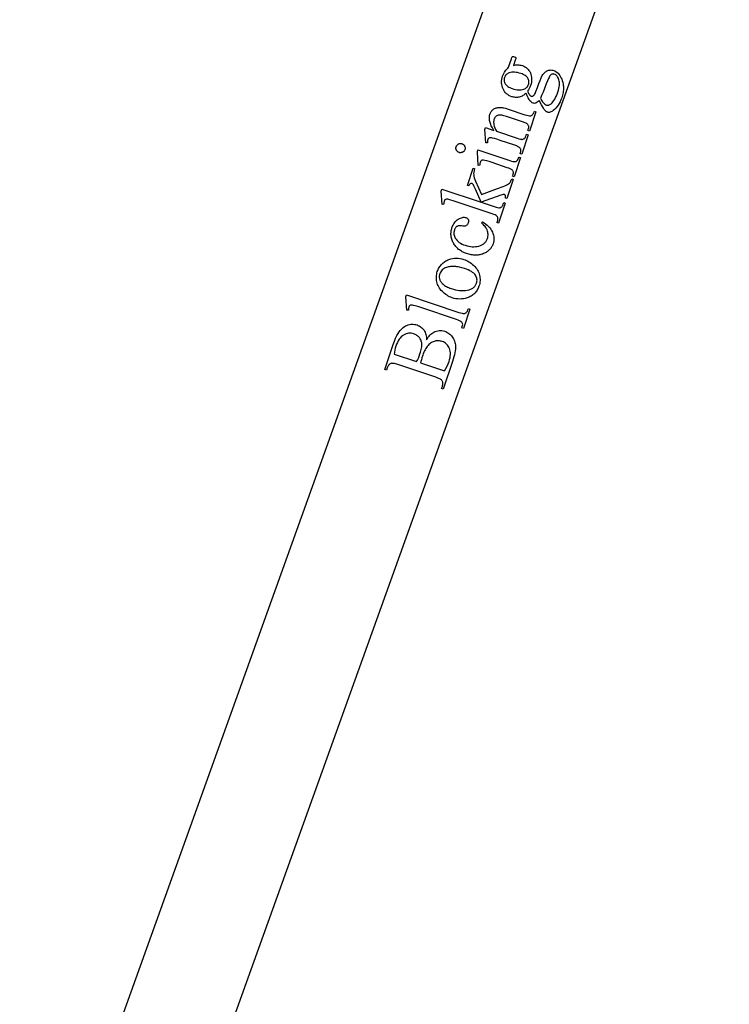
# Model space of a CAD drawing. Extents: x 2 to 220, y 0 to 66.
# Drawn here: x 57 to 62, y 8 to 15 of the extents above; entities that cross this region are included whole.
import ezdxf

# ---------------------------------------------------------------- set-up
doc = ezdxf.new("R2010")
doc.units = 0
doc.layers.get('0').update_dxf_attribs({"linetype": 'CONTINUOUS'})

msp = doc.modelspace()

# ---------------------------------------------------------------- linework, layer by layer
for points in [[(58.0245, 6.0881), (64.0219, 22.7942), (63.3161, 23.0476), (57.3187, 6.3415)], [(60.9097, 14.9063), (60.9043, 14.9011), (60.8988, 14.8965), (60.893, 14.8923), (60.8871, 14.8886), (60.881, 14.8854), (60.8747, 14.8826), (60.8682, 14.8804), (60.8615, 14.8786), (60.8548, 14.8773), (60.848, 14.8764), (60.8413, 14.8761), (60.8345, 14.8762), (60.8277, 14.8768), (60.8209, 14.8778), (60.8141, 14.8794), (60.8073, 14.8814), (60.7973, 14.8853), (60.788, 14.8901), (60.7793, 14.8957), (60.7713, 14.9022), (60.7641, 14.9095), (60.7575, 14.9177), (60.7516, 14.9267), (60.7464, 14.9366), (60.7421, 14.947), (60.7389, 14.9577), (60.7368, 14.9686), (60.7359, 14.9798), (60.736, 14.9912), (60.7373, 15.0028), (60.7397, 15.0146), (60.7432, 15.0267), (60.7468, 15.0365), (60.7509, 15.0456), (60.7555, 15.0543), (60.7606, 15.0624), (60.7662, 15.07), (60.7723, 15.077), (60.7789, 15.0835), (60.7859, 15.0895), (60.8057, 15.1487), (60.8094, 15.159), (60.8116, 15.1637), (60.8132, 15.1652), (60.8152, 15.1659), (60.8171, 15.1662), (60.8195, 15.166), (60.8256, 15.1645), (60.8322, 15.1619), (60.8345, 15.1606), (60.8361, 15.1593), (60.837, 15.1576), (60.8375, 15.1553), (60.8372, 15.1533), (60.8365, 15.15), (60.8332, 15.1395), (60.8211, 15.1032), (60.8281, 15.1053), (60.8353, 15.1068), (60.8428, 15.1075), (60.8504, 15.1077), (60.8582, 15.1071), (60.8663, 15.1059), (60.8745, 15.1041), (60.883, 15.1015), (60.8924, 15.0979), (60.9012, 15.0934), (60.9093, 15.0881), (60.9167, 15.0819), (60.9235, 15.075), (60.9296, 15.0672), (60.935, 15.0587), (60.9398, 15.0493), (60.9437, 15.0393), (60.9465, 15.029), (60.9483, 15.0183), (60.9489, 15.0073), (60.9485, 14.9959), (60.947, 14.9842), (60.9444, 14.9721), (60.9408, 14.9597), (60.9369, 14.9494), (60.9322, 14.9392), (60.9267, 14.9292), (60.9205, 14.9193), (60.924, 14.9112), (60.9276, 14.9044), (60.9311, 14.8988), (60.9347, 14.8943), (60.9382, 14.8909), (60.9416, 14.8881), (60.9448, 14.886), (60.9479, 14.8847), (60.9506, 14.8841), (60.9535, 14.8842), (60.9565, 14.8849), (60.9597, 14.8863), (60.963, 14.8887), (60.9664, 14.8924), (60.9698, 14.8974), (60.9733, 14.9037), (60.9794, 14.9182), (60.9897, 14.9457), (61.0001, 14.9741), (61.0089, 14.9969), (61.0159, 15.0141), (61.0212, 15.0258), (61.0247, 15.0323), (61.0285, 15.0383), (61.0326, 15.0439), (61.037, 15.0489), (61.0417, 15.0534), (61.0466, 15.0575), (61.0519, 15.061), (61.0574, 15.0641), (61.0632, 15.0666), (61.069, 15.0685), (61.0748, 15.0697), (61.0808, 15.0704), (61.0868, 15.0705), (61.0929, 15.0699), (61.099, 15.0687), (61.1052, 15.0669), (61.1136, 15.0636), (61.1215, 15.0592), (61.129, 15.0539), (61.136, 15.0477), (61.1425, 15.0404), (61.1485, 15.0322), (61.1541, 15.0231), (61.1591, 15.0129), (61.1625, 15.0051), (61.1655, 14.9971), (61.168, 14.989), (61.1701, 14.9808), (61.1718, 14.9725), (61.173, 14.9641), (61.1738, 14.9555), (61.1742, 14.9469), (61.1742, 14.9381), (61.1738, 14.9293), (61.1729, 14.9203), (61.1716, 14.9112), (61.1699, 14.902), (61.1677, 14.8927), (61.1652, 14.8833), (61.1622, 14.8738), (61.1569, 14.8595), (61.1511, 14.846), (61.1445, 14.8334), (61.1374, 14.8217), (61.1296, 14.8108), (61.1211, 14.8007), (61.1121, 14.7915), (61.1024, 14.7831), (61.0967, 14.7791), (61.0913, 14.7757), (61.0861, 14.7731), (61.081, 14.7712), (61.0762, 14.77), (61.0716, 14.7696), (61.0672, 14.7698), (61.063, 14.7709), (61.0594, 14.7723), (61.0559, 14.7742), (61.0526, 14.7764), (61.0494, 14.7791), (61.0443, 14.7845), (61.0386, 14.7916), (61.0322, 14.8004), (61.0251, 14.811), (61.0185, 14.8231), (61.0026, 14.8532), (60.9955, 14.8473), (60.9891, 14.8426), (60.9833, 14.839), (60.9781, 14.8364), (60.9733, 14.8348), (60.9685, 14.8341), (60.9637, 14.8344), (60.959, 14.8355), (60.9536, 14.8379), (60.9481, 14.8415), (60.9425, 14.8464), (60.9369, 14.8526), (60.9339, 14.8563), (60.9309, 14.861), (60.9243, 14.8727), (60.9173, 14.8878)], [(60.7562, 15.0166), (60.7546, 15.011), (60.7537, 15.0054), (60.7534, 14.9999), (60.7537, 14.9944), (60.7547, 14.9889), (60.7563, 14.9835), (60.7586, 14.9781), (60.7615, 14.9728), (60.7651, 14.9676), (60.7695, 14.9627), (60.7746, 14.958), (60.7805, 14.9537), (60.7872, 14.9496), (60.7946, 14.9458), (60.8027, 14.9423), (60.8117, 14.939), (60.8235, 14.9354), (60.8349, 14.9327), (60.8458, 14.9309), (60.8562, 14.9299), (60.8662, 14.9298), (60.8757, 14.9306), (60.8848, 14.9323), (60.8934, 14.9348), (60.8995, 14.9373), (60.9051, 14.9403), (60.9101, 14.9438), (60.9145, 14.9477), (60.9185, 14.9522), (60.9219, 14.9571), (60.9247, 14.9625), (60.927, 14.9683), (60.9286, 14.9741), (60.9296, 14.9798), (60.93, 14.9854), (60.9297, 14.9909), (60.9288, 14.9964), (60.9273, 15.0018), (60.9252, 15.0071), (60.9224, 15.0123), (60.9189, 15.0174), (60.9146, 15.0222), (60.9096, 15.0267), (60.9038, 15.031), (60.8972, 15.035), (60.8898, 15.0388), (60.8817, 15.0423), (60.8727, 15.0456), (60.8608, 15.0492), (60.8493, 15.0519), (60.8383, 15.0538), (60.8277, 15.0548), (60.8175, 15.0549), (60.8078, 15.0541), (60.7985, 15.0524), (60.7897, 15.0499), (60.7836, 15.0474), (60.7781, 15.0445), (60.7731, 15.0411), (60.7686, 15.0372), (60.7647, 15.0328), (60.7613, 15.0279), (60.7585, 15.0225)], [(61.0106, 14.8691), (61.016, 14.8598), (61.0214, 14.8515), (61.0269, 14.8442), (61.0324, 14.8378), (61.0379, 14.8324), (61.0434, 14.828), (61.049, 14.8246), (61.0546, 14.8222), (61.0583, 14.8212), (61.0621, 14.8209), (61.066, 14.8212), (61.0699, 14.822), (61.0738, 14.8234), (61.0779, 14.8255), (61.082, 14.8281), (61.0862, 14.8313), (61.0933, 14.8379), (61.1002, 14.8455), (61.1067, 14.8542), (61.1129, 14.8639), (61.1188, 14.8746), (61.1244, 14.8865), (61.1297, 14.8993), (61.1346, 14.9132), (61.1388, 14.9266), (61.142, 14.9393), (61.1443, 14.9513), (61.1457, 14.9626), (61.1463, 14.9732), (61.1459, 14.9831), (61.1445, 14.9922), (61.1423, 15.0007), (61.1395, 15.0085), (61.1363, 15.0155), (61.1327, 15.0216), (61.1288, 15.027), (61.1246, 15.0316), (61.12, 15.0354), (61.115, 15.0384), (61.1097, 15.0407), (61.1058, 15.0417), (61.102, 15.0422), (61.0983, 15.042), (61.0948, 15.0413), (61.0914, 15.04), (61.0881, 15.0381), (61.0849, 15.0357), (61.0819, 15.0327), (61.0788, 15.0287), (61.0756, 15.0238), (61.0722, 15.0178), (61.0686, 15.0108), (61.0611, 14.9937), (61.0529, 14.9724), (61.041, 14.9404), (61.03, 14.9126), (61.0198, 14.8888)], [(60.6807, 14.6427), (60.6709, 14.6596), (60.6667, 14.6677), (60.6629, 14.6757), (60.6596, 14.6834), (60.6567, 14.691), (60.6543, 14.6984), (60.6524, 14.7056), (60.6508, 14.7126), (60.6498, 14.7194), (60.6491, 14.726), (60.649, 14.7324), (60.6493, 14.7387), (60.65, 14.7447), (60.6512, 14.7506), (60.6528, 14.7562), (60.6549, 14.7618), (60.6572, 14.7671), (60.6599, 14.772), (60.6628, 14.7766), (60.666, 14.7809), (60.6695, 14.7848), (60.6733, 14.7885), (60.6774, 14.7918), (60.6819, 14.7948), (60.6867, 14.7974), (60.6919, 14.7997), (60.6975, 14.8015), (60.7035, 14.8031), (60.7099, 14.8042), (60.7167, 14.805), (60.7239, 14.8055), (60.7293, 14.8054), (60.7353, 14.8049), (60.7418, 14.804), (60.7488, 14.8027), (60.7645, 14.7989), (60.7823, 14.7934), (60.9017, 14.7535), (60.914, 14.7497), (60.9243, 14.7471), (60.9327, 14.7458), (60.9362, 14.7456), (60.9392, 14.7457), (60.9434, 14.7465), (60.9474, 14.7478), (60.9512, 14.7499), (60.9547, 14.7526), (60.9581, 14.7565), (60.9614, 14.7622), (60.9648, 14.7696), (60.9682, 14.7788), (60.9792, 14.7751), (60.933, 14.6368), (60.922, 14.6405), (60.9239, 14.6463), (60.9265, 14.6554), (60.928, 14.6634), (60.9282, 14.6669), (60.9281, 14.6701), (60.9278, 14.673), (60.9271, 14.6756), (60.925, 14.6803), (60.9219, 14.6847), (60.918, 14.6887), (60.9132, 14.6923), (60.9098, 14.694), (60.904, 14.6964), (60.8849, 14.7031), (60.7704, 14.7414), (60.7611, 14.7443), (60.7524, 14.7467), (60.7442, 14.7486), (60.7366, 14.7499), (60.7296, 14.7507), (60.723, 14.751), (60.7171, 14.7508), (60.7117, 14.75), (60.7067, 14.7486), (60.7022, 14.7467), (60.698, 14.7441), (60.6943, 14.741), (60.6909, 14.7372), (60.688, 14.7329), (60.6854, 14.7279), (60.6832, 14.7223), (60.6819, 14.7177), (60.6808, 14.713), (60.6801, 14.7082), (60.6796, 14.7034), (60.6795, 14.6984), (60.6797, 14.6933), (60.681, 14.6828), (60.6836, 14.6719), (60.6874, 14.6605), (60.6924, 14.6488), (60.6987, 14.6367), (60.8462, 14.5874), (60.8591, 14.5833), (60.8694, 14.5806), (60.8772, 14.5791), (60.8801, 14.5789), (60.8824, 14.579), (60.8873, 14.58), (60.8918, 14.5816), (60.8958, 14.5837), (60.8993, 14.5865), (60.901, 14.5882), (60.9027, 14.5906), (60.9062, 14.5968), (60.9098, 14.6051), (60.9136, 14.6155), (60.9246, 14.6118), (60.8784, 14.4735), (60.8674, 14.4772), (60.8694, 14.4833), (60.871, 14.4884), (60.872, 14.4933), (60.8726, 14.4978), (60.8727, 14.5021), (60.8723, 14.506), (60.8714, 14.5095), (60.8701, 14.5128), (60.8682, 14.5157), (60.8658, 14.5185), (60.8627, 14.5212), (60.8588, 14.5239), (60.8543, 14.5266), (60.8491, 14.5293), (60.8432, 14.5319), (60.8293, 14.537), (60.7256, 14.5717), (60.7028, 14.5792), (60.6848, 14.5847), (60.6717, 14.5883), (60.6634, 14.59), (60.6579, 14.5904), (60.6532, 14.5902), (60.6493, 14.5893), (60.6461, 14.5879), (60.6435, 14.586), (60.6413, 14.5834), (60.6394, 14.5803), (60.6379, 14.5766), (60.6367, 14.572), (60.6359, 14.5668), (60.6356, 14.561), (60.6357, 14.5546), (60.6231, 14.5537), (60.6171, 14.6494), (60.6215, 14.6625)], [(60.4137, 14.5273), (60.4149, 14.5304), (60.4164, 14.5333), (60.418, 14.536), (60.4199, 14.5384), (60.4221, 14.5407), (60.4245, 14.5427), (60.4271, 14.5445), (60.43, 14.5461), (60.433, 14.5475), (60.4361, 14.5485), (60.4392, 14.5492), (60.4423, 14.5496), (60.4454, 14.5496), (60.4485, 14.5493), (60.4517, 14.5488), (60.4549, 14.5478), (60.458, 14.5467), (60.4609, 14.5452), (60.4635, 14.5435), (60.466, 14.5416), (60.4683, 14.5394), (60.4704, 14.537), (60.4722, 14.5344), (60.4738, 14.5315), (60.4752, 14.5285), (60.4763, 14.5254), (60.477, 14.5223), (60.4774, 14.5192), (60.4775, 14.5161), (60.4772, 14.513), (60.4766, 14.5098), (60.4757, 14.5066), (60.4745, 14.5035), (60.4731, 14.5006), (60.4714, 14.4979), (60.4694, 14.4955), (60.4672, 14.4932), (60.4648, 14.4912), (60.4621, 14.4893), (60.4592, 14.4877), (60.4561, 14.4863), (60.453, 14.4853), (60.4499, 14.4846), (60.4468, 14.4842), (60.4437, 14.4841), (60.4405, 14.4844), (60.4374, 14.485), (60.4342, 14.4859), (60.4311, 14.4871), (60.4282, 14.4885), (60.4255, 14.4902), (60.423, 14.4921), (60.4208, 14.4943), (60.4188, 14.4967), (60.4169, 14.4993), (60.4153, 14.5022), (60.414, 14.5052), (60.413, 14.5083), (60.4123, 14.5113), (60.4119, 14.5145), (60.4119, 14.5176), (60.4122, 14.5208), (60.4128, 14.5241)], [(60.5684, 14.5038), (60.7931, 14.4287), (60.8052, 14.4249), (60.8153, 14.4223), (60.8233, 14.421), (60.8294, 14.4208), (60.8341, 14.4216), (60.8385, 14.423), (60.8425, 14.4251), (60.8461, 14.4278), (60.8495, 14.4316), (60.8528, 14.4373), (60.8562, 14.4446), (60.8595, 14.4537), (60.8705, 14.45), (60.8251, 14.3141), (60.8141, 14.3178), (60.817, 14.3273), (60.8188, 14.3352), (60.8196, 14.3417), (60.8193, 14.3466), (60.8181, 14.3507), (60.8162, 14.3547), (60.8134, 14.3585), (60.8099, 14.3621), (60.8049, 14.3658), (60.7976, 14.3697), (60.788, 14.3737), (60.7762, 14.378), (60.6684, 14.414), (60.6476, 14.4208), (60.6307, 14.4259), (60.6177, 14.4293), (60.6086, 14.431), (60.6037, 14.4312), (60.5994, 14.431), (60.5957, 14.4302), (60.5927, 14.4288), (60.5902, 14.4268), (60.5881, 14.4243), (60.5862, 14.4212), (60.5847, 14.4175), (60.5835, 14.4129), (60.5827, 14.4077), (60.5823, 14.4018), (60.5824, 14.3953), (60.57, 14.3947), (60.5639, 14.4903)], [(60.3131, 14.2263), (60.5912, 14.1333), (60.5503, 14.2261), (60.5393, 14.2496), (60.5355, 14.2569), (60.5328, 14.2611), (60.5298, 14.2642), (60.5281, 14.2653), (60.5263, 14.266), (60.5232, 14.2667), (60.5202, 14.2667), (60.5171, 14.2659), (60.5141, 14.2645), (60.5111, 14.2622), (60.5084, 14.259), (60.5058, 14.2548), (60.5035, 14.2496), (60.4937, 14.2528), (60.5343, 14.3743), (60.5441, 14.3711), (60.5408, 14.3588), (60.5386, 14.3474), (60.5376, 14.3367), (60.5378, 14.3268), (60.5391, 14.3169), (60.5417, 14.3061), (60.5456, 14.2945), (60.5506, 14.282), (60.5929, 14.1881), (60.7076, 14.2295), (60.7466, 14.2443), (60.7597, 14.2498), (60.7686, 14.2539), (60.7776, 14.2588), (60.7851, 14.2637), (60.7912, 14.2685), (60.7958, 14.2733), (60.7987, 14.2774), (60.8016, 14.283), (60.8047, 14.2902), (60.8078, 14.2989), (60.8188, 14.2952), (60.7733, 14.1593), (60.7624, 14.163), (60.7638, 14.1685), (60.7646, 14.1731), (60.7647, 14.1769), (60.7641, 14.1799), (60.7629, 14.1823), (60.7613, 14.1843), (60.7591, 14.1859), (60.7565, 14.1871), (60.7545, 14.1875), (60.7522, 14.1876), (60.7463, 14.1871), (60.7388, 14.1853), (60.7298, 14.1824), (60.5915, 14.1332), (60.6843, 14.1022), (60.6968, 14.0983), (60.7072, 14.0956), (60.7153, 14.0942), (60.7186, 14.094), (60.7213, 14.0941), (60.726, 14.0949), (60.7302, 14.0963), (60.7339, 14.0983), (60.7372, 14.1009), (60.7403, 14.1048), (60.7437, 14.111), (60.7474, 14.1195), (60.7513, 14.1301), (60.7623, 14.1264), (60.7148, 13.9841), (60.7038, 13.9878), (60.7068, 13.9979), (60.7087, 14.0069), (60.7096, 14.0148), (60.7093, 14.0216), (60.7084, 14.0252), (60.7069, 14.0287), (60.7049, 14.0319), (60.7022, 14.0348), (60.6969, 14.0388), (60.6896, 14.0428), (60.6803, 14.0469), (60.6689, 14.051), (60.4143, 14.1361), (60.3924, 14.1433), (60.375, 14.1487), (60.3623, 14.1522), (60.3542, 14.1539), (60.3488, 14.1543), (60.3441, 14.1541), (60.3402, 14.1533), (60.3369, 14.1518), (60.3342, 14.1498), (60.3319, 14.1472), (60.33, 14.1441), (60.3285, 14.1404), (60.3276, 14.1367), (60.3271, 14.1319), (60.327, 14.1262), (60.3273, 14.1194), (60.3149, 14.1178), (60.3084, 14.2123)], [(60.6, 13.994), (60.6123, 13.9863), (60.6237, 13.9783), (60.634, 13.9698), (60.6433, 13.9609), (60.6515, 13.9516), (60.6588, 13.9419), (60.665, 13.9318), (60.6702, 13.9213), (60.6744, 13.9106), (60.6776, 13.9), (60.6797, 13.8895), (60.6809, 13.8791), (60.6811, 13.8688), (60.6802, 13.8586), (60.6784, 13.8484), (60.6756, 13.8384), (60.6734, 13.8325), (60.671, 13.8269), (60.6683, 13.8214), (60.6654, 13.8162), (60.6621, 13.8111), (60.6586, 13.8063), (60.6548, 13.8016), (60.6507, 13.7972), (60.6463, 13.7929), (60.6416, 13.7888), (60.6367, 13.785), (60.6315, 13.7813), (60.626, 13.7779), (60.6202, 13.7746), (60.6142, 13.7716), (60.6078, 13.7687), (60.6013, 13.7661), (60.5946, 13.7639), (60.5878, 13.762), (60.5809, 13.7605), (60.5738, 13.7593), (60.5667, 13.7585), (60.5594, 13.758), (60.5519, 13.7579), (60.5444, 13.7581), (60.5367, 13.7587), (60.5289, 13.7596), (60.5209, 13.7609), (60.5129, 13.7625), (60.5047, 13.7644), (60.4879, 13.7694), (60.4798, 13.7723), (60.472, 13.7754), (60.4645, 13.7788), (60.4573, 13.7824), (60.4504, 13.7862), (60.4438, 13.7903), (60.4375, 13.7946), (60.4314, 13.7992), (60.4257, 13.804), (60.4203, 13.8091), (60.4151, 13.8144), (60.4103, 13.8199), (60.4057, 13.8257), (60.4015, 13.8317), (60.3975, 13.838), (60.3939, 13.8445), (60.3905, 13.8511), (60.3876, 13.8578), (60.385, 13.8644), (60.3827, 13.8711), (60.3808, 13.8778), (60.3793, 13.8845), (60.3782, 13.8912), (60.3774, 13.898), (60.377, 13.9047), (60.3769, 13.9115), (60.3772, 13.9183), (60.3779, 13.9251), (60.3789, 13.9319), (60.3803, 13.9387), (60.382, 13.9456), (60.3841, 13.9524), (60.3878, 13.9624), (60.3921, 13.9717), (60.3968, 13.9803), (60.4021, 13.9882), (60.408, 13.9954), (60.4143, 14.0019), (60.4212, 14.0078), (60.4286, 14.0129), (60.4362, 14.0173), (60.4435, 14.0208), (60.4506, 14.0235), (60.4575, 14.0254), (60.4642, 14.0264), (60.4706, 14.0265), (60.4768, 14.0259), (60.4828, 14.0243), (60.4882, 14.022), (60.4927, 14.0189), (60.4963, 14.0151), (60.4991, 14.0106), (60.5001, 14.008), (60.5009, 14.0054), (60.5015, 13.9998), (60.501, 13.9937), (60.4993, 13.9873), (60.4976, 13.9829), (60.4957, 13.979), (60.4936, 13.9755), (60.4911, 13.9724), (60.4884, 13.9697), (60.4854, 13.9674), (60.4821, 13.9655), (60.4786, 13.964), (60.4739, 13.9629), (60.4679, 13.9628), (60.4605, 13.9635), (60.4519, 13.9653), (60.4473, 13.9662), (60.4429, 13.9667), (60.4387, 13.9668), (60.4347, 13.9666), (60.4308, 13.966), (60.4271, 13.9651), (60.4236, 13.9638), (60.4203, 13.9621), (60.4172, 13.96), (60.4143, 13.9576), (60.4116, 13.9548), (60.4091, 13.9516), (60.4069, 13.9481), (60.4048, 13.9443), (60.4029, 13.9401), (60.4012, 13.9355), (60.3991, 13.928), (60.3978, 13.9205), (60.3973, 13.9132), (60.3977, 13.9061), (60.3988, 13.8991), (60.4009, 13.8922), (60.4037, 13.8854), (60.4074, 13.8788), (60.4132, 13.8704), (60.4199, 13.8626), (60.4275, 13.8553), (60.4359, 13.8487), (60.4452, 13.8426), (60.4553, 13.837), (60.4663, 13.8321), (60.4782, 13.8277), (60.4906, 13.8239), (60.503, 13.8211), (60.5152, 13.8191), (60.5274, 13.8181), (60.5394, 13.8179), (60.5513, 13.8186), (60.5631, 13.8202), (60.5748, 13.8227), (60.5859, 13.8261), (60.5911, 13.8282), (60.596, 13.8305), (60.6007, 13.833), (60.6051, 13.8357), (60.6093, 13.8387), (60.6132, 13.842), (60.6168, 13.8454), (60.6202, 13.8491), (60.6234, 13.8531), (60.6263, 13.8573), (60.6289, 13.8617), (60.6313, 13.8663), (60.6334, 13.8712), (60.6353, 13.8763), (60.6374, 13.8838), (60.6389, 13.8913), (60.6396, 13.8988), (60.6397, 13.9064), (60.639, 13.914), (60.6376, 13.9216), (60.6356, 13.9292), (60.6328, 13.9369), (60.6303, 13.9423), (60.6271, 13.948), (60.6232, 13.9539), (60.6186, 13.96), (60.6132, 13.9663), (60.6071, 13.9729), (60.6003, 13.9796), (60.5927, 13.9866)], [(60.2801, 13.6413), (60.283, 13.6491), (60.2861, 13.6566), (60.2895, 13.6637), (60.2933, 13.6705), (60.2973, 13.677), (60.3017, 13.6832), (60.3063, 13.689), (60.3113, 13.6946), (60.3166, 13.6998), (60.3223, 13.7046), (60.3282, 13.7092), (60.3344, 13.7134), (60.341, 13.7174), (60.3478, 13.721), (60.355, 13.7242), (60.3625, 13.7272), (60.3755, 13.7313), (60.3886, 13.7343), (60.4017, 13.7362), (60.4149, 13.7369), (60.4281, 13.7364), (60.4414, 13.7349), (60.4547, 13.7321), (60.468, 13.7282), (60.4773, 13.7248), (60.4865, 13.7208), (60.4955, 13.7162), (60.5043, 13.7111), (60.513, 13.7054), (60.5215, 13.6991), (60.5298, 13.6922), (60.538, 13.6848), (60.5458, 13.677), (60.5528, 13.6689), (60.5591, 13.6606), (60.5646, 13.6521), (60.5694, 13.6434), (60.5735, 13.6344), (60.5768, 13.6252), (60.5794, 13.6158), (60.5813, 13.6063), (60.5826, 13.5967), (60.5831, 13.5871), (60.5829, 13.5775), (60.5821, 13.5679), (60.5806, 13.5582), (60.5784, 13.5486), (60.5755, 13.5389), (60.5727, 13.5312), (60.5695, 13.5238), (60.5661, 13.5167), (60.5623, 13.51), (60.5582, 13.5036), (60.5537, 13.4975), (60.549, 13.4918), (60.5439, 13.4864), (60.5385, 13.4813), (60.5328, 13.4766), (60.5267, 13.4722), (60.5203, 13.4682), (60.5136, 13.4645), (60.5066, 13.4611), (60.4992, 13.458), (60.4915, 13.4553), (60.4783, 13.4515), (60.465, 13.4489), (60.4518, 13.4473), (60.4386, 13.4468), (60.4254, 13.4474), (60.4122, 13.4491), (60.399, 13.4518), (60.3857, 13.4557), (60.3762, 13.4592), (60.3669, 13.4633), (60.3579, 13.468), (60.349, 13.4733), (60.3403, 13.4792), (60.3319, 13.4856), (60.3237, 13.4927), (60.3157, 13.5003), (60.3081, 13.5084), (60.3013, 13.5166), (60.2953, 13.5249), (60.29, 13.5335), (60.2854, 13.5422), (60.2816, 13.5511), (60.2786, 13.5601), (60.2763, 13.5693), (60.2746, 13.5786), (60.2736, 13.5878), (60.2732, 13.5969), (60.2734, 13.6059), (60.2741, 13.6149), (60.2755, 13.6238), (60.2775, 13.6326)], [(60.2968, 13.6253), (60.2956, 13.6212), (60.2947, 13.617), (60.2941, 13.6126), (60.2938, 13.6082), (60.2941, 13.5991), (60.2956, 13.5895), (60.2969, 13.5847), (60.2987, 13.5798), (60.301, 13.5751), (60.3039, 13.5703), (60.3073, 13.5656), (60.3111, 13.561), (60.3156, 13.5564), (60.3205, 13.5518), (60.3259, 13.5474), (60.3319, 13.5431), (60.3384, 13.539), (60.3455, 13.5351), (60.3531, 13.5313), (60.3612, 13.5277), (60.3699, 13.5243), (60.3791, 13.5211), (60.3942, 13.5164), (60.4091, 13.5127), (60.4237, 13.5099), (60.438, 13.5081), (60.452, 13.5072), (60.4658, 13.5072), (60.4793, 13.5082), (60.4925, 13.5101), (60.505, 13.513), (60.5108, 13.5147), (60.5163, 13.5167), (60.5214, 13.519), (60.5263, 13.5215), (60.5309, 13.5242), (60.5351, 13.5271), (60.5391, 13.5303), (60.5427, 13.5338), (60.5461, 13.5374), (60.5491, 13.5413), (60.5518, 13.5455), (60.5542, 13.5498), (60.5564, 13.5544), (60.5582, 13.5593), (60.5602, 13.5666), (60.5614, 13.5739), (60.5617, 13.5812), (60.5611, 13.5883), (60.5596, 13.5954), (60.5573, 13.6024), (60.5541, 13.6094), (60.5501, 13.6163), (60.5449, 13.623), (60.5385, 13.6295), (60.5307, 13.6358), (60.5217, 13.6418), (60.5114, 13.6476), (60.4997, 13.6532), (60.4868, 13.6585), (60.4725, 13.6636), (60.4543, 13.6691), (60.4366, 13.6734), (60.428, 13.675), (60.4196, 13.6763), (60.4114, 13.6772), (60.4033, 13.6778), (60.3954, 13.6781), (60.3877, 13.678), (60.3801, 13.6777), (60.3726, 13.6769), (60.3654, 13.6759), (60.3583, 13.6745), (60.3514, 13.6728), (60.3446, 13.6707), (60.3359, 13.6674), (60.3279, 13.6634), (60.3208, 13.6588), (60.3144, 13.6534), (60.3088, 13.6474), (60.304, 13.6407), (60.3, 13.6333)], [(60.0623, 13.4759), (60.4332, 13.3519), (60.4453, 13.3482), (60.4553, 13.3456), (60.4633, 13.3442), (60.4693, 13.3441), (60.474, 13.3449), (60.4784, 13.3464), (60.4825, 13.3486), (60.4862, 13.3515), (60.488, 13.3534), (60.4897, 13.3557), (60.4933, 13.3618), (60.4969, 13.3698), (60.5005, 13.3797), (60.5115, 13.376), (60.4657, 13.2389), (60.4547, 13.2426), (60.4574, 13.2515), (60.4591, 13.2591), (60.4598, 13.2653), (60.4595, 13.2702), (60.4583, 13.2743), (60.4563, 13.2782), (60.4536, 13.282), (60.45, 13.2856), (60.445, 13.2892), (60.4377, 13.293), (60.4281, 13.297), (60.4163, 13.3013), (60.1623, 13.3862), (60.1408, 13.3932), (60.1239, 13.3984), (60.1114, 13.4018), (60.1034, 13.4035), (60.098, 13.4039), (60.0933, 13.4037), (60.0894, 13.4029), (60.0863, 13.4015), (60.0837, 13.3996), (60.0815, 13.3972), (60.0797, 13.3942), (60.0783, 13.3908), (60.0772, 13.3865), (60.0765, 13.3814), (60.0763, 13.3756), (60.0764, 13.369), (60.064, 13.3674), (60.0577, 13.4622)], [(60.2036, 13.1575), (60.2095, 13.1671), (60.2156, 13.1759), (60.2218, 13.1839), (60.2281, 13.1912), (60.2345, 13.1976), (60.241, 13.2032), (60.2477, 13.2081), (60.2544, 13.2121), (60.264, 13.2166), (60.2736, 13.2201), (60.2833, 13.2225), (60.2931, 13.2239), (60.3029, 13.2242), (60.3129, 13.2234), (60.3229, 13.2216), (60.333, 13.2188), (60.3406, 13.2159), (60.3479, 13.2125), (60.3549, 13.2084), (60.3616, 13.2038), (60.368, 13.1986), (60.3741, 13.1928), (60.38, 13.1864), (60.3856, 13.1795), (60.3907, 13.1721), (60.3952, 13.1644), (60.399, 13.1564), (60.4022, 13.1482), (60.4048, 13.1396), (60.4068, 13.1307), (60.4082, 13.1216), (60.4089, 13.1121), (60.4089, 13.102), (60.4081, 13.091), (60.4066, 13.0789), (60.4042, 13.0659), (60.4011, 13.0518), (60.3972, 13.0368), (60.3926, 13.0208), (60.3871, 13.0038), (60.3218, 12.8085), (60.3105, 12.8122), (60.3157, 12.8278), (60.3175, 12.8342), (60.3187, 12.8402), (60.3192, 12.846), (60.319, 12.8515), (60.3182, 12.8567), (60.3167, 12.8616), (60.3145, 12.8662), (60.3117, 12.8706), (60.3092, 12.8732), (60.3058, 12.8759), (60.3017, 12.8787), (60.2967, 12.8814), (60.2909, 12.8842), (60.2843, 12.887), (60.2685, 12.8928), (60.0011, 12.9822), (59.9919, 12.9851), (59.9834, 12.9875), (59.9758, 12.9893), (59.969, 12.9905), (59.9629, 12.9911), (59.9577, 12.9912), (59.9532, 12.9906), (59.9496, 12.9896), (59.9454, 12.9875), (59.9415, 12.9848), (59.9379, 12.9817), (59.9346, 12.9781), (59.9316, 12.974), (59.9288, 12.9694), (59.9264, 12.9643), (59.9243, 12.9586), (59.9191, 12.9431), (59.9078, 12.9468), (59.9676, 13.1257), (59.976, 13.1494), (59.9845, 13.1702), (59.9888, 13.1796), (59.9931, 13.1883), (59.9974, 13.1963), (60.0018, 13.2036), (60.0085, 13.2137), (60.0155, 13.2229), (60.0229, 13.2313), (60.0305, 13.2389), (60.0384, 13.2456), (60.0467, 13.2514), (60.0552, 13.2564), (60.0641, 13.2605), (60.0731, 13.2638), (60.0821, 13.2662), (60.0911, 13.2678), (60.1002, 13.2685), (60.1092, 13.2684), (60.1183, 13.2675), (60.1273, 13.2657), (60.1364, 13.2631), (60.144, 13.2603), (60.1512, 13.2569), (60.1579, 13.253), (60.1643, 13.2485), (60.1703, 13.2436), (60.1759, 13.2381), (60.181, 13.2321), (60.1858, 13.2256), (60.1901, 13.2186), (60.1937, 13.2111), (60.1968, 13.2033), (60.1994, 13.195), (60.2013, 13.1863), (60.2027, 13.1771), (60.2034, 13.1675)], [(60.1336, 13.003), (60.1396, 13.0145), (60.1455, 13.0278), (60.1514, 13.0427), (60.1572, 13.0593), (60.1607, 13.0702), (60.1636, 13.0804), (60.166, 13.0901), (60.1678, 13.0992), (60.1692, 13.1076), (60.17, 13.1155), (60.1702, 13.1228), (60.17, 13.1295), (60.1692, 13.1358), (60.1681, 13.1419), (60.1665, 13.1478), (60.1644, 13.1534), (60.162, 13.1588), (60.1591, 13.164), (60.1558, 13.169), (60.152, 13.1737), (60.1479, 13.1782), (60.1436, 13.1823), (60.139, 13.1861), (60.1342, 13.1896), (60.1292, 13.1927), (60.1239, 13.1955), (60.1184, 13.198), (60.1126, 13.2001), (60.1036, 13.2026), (60.0945, 13.2041), (60.0855, 13.2046), (60.0765, 13.204), (60.0675, 13.2023), (60.0586, 13.1997), (60.0497, 13.196), (60.0408, 13.1912), (60.0364, 13.1885), (60.0321, 13.1854), (60.024, 13.1785), (60.0164, 13.1704), (60.0094, 13.1613), (60.0028, 13.151), (59.9968, 13.1396), (59.9912, 13.127), (59.9862, 13.1134), (59.9817, 13.0984), (59.9782, 13.0838), (59.9759, 13.0698), (59.9746, 13.0562)], [(60.3315, 12.9369), (60.341, 12.9534), (60.3494, 12.97), (60.3568, 12.9869), (60.3631, 13.0041), (60.3672, 13.0176), (60.3702, 13.0306), (60.3722, 13.043), (60.3731, 13.0548), (60.373, 13.0661), (60.3718, 13.0769), (60.3696, 13.087), (60.3664, 13.0966), (60.3622, 13.1056), (60.3574, 13.1137), (60.352, 13.1211), (60.3458, 13.1277), (60.339, 13.1335), (60.3315, 13.1385), (60.3234, 13.1428), (60.3145, 13.1462), (60.3085, 13.148), (60.3023, 13.1494), (60.2961, 13.1503), (60.2898, 13.1508), (60.2834, 13.1509), (60.2769, 13.1506), (60.2704, 13.1498), (60.2637, 13.1486), (60.2571, 13.1469), (60.2507, 13.1445), (60.2443, 13.1416), (60.2381, 13.138), (60.232, 13.1338), (60.226, 13.129), (60.2201, 13.1236), (60.2144, 13.1176), (60.2088, 13.111), (60.2035, 13.1038), (60.1985, 13.096), (60.1937, 13.0877), (60.1891, 13.0788), (60.1848, 13.0693), (60.1808, 13.0592), (60.177, 13.0486), (60.1713, 13.031), (60.1668, 13.016), (60.1636, 13.0036), (60.1617, 12.9937)]]:
    msp.add_lwpolyline(points, close=True)

doc.saveas('drawing.dxf')
